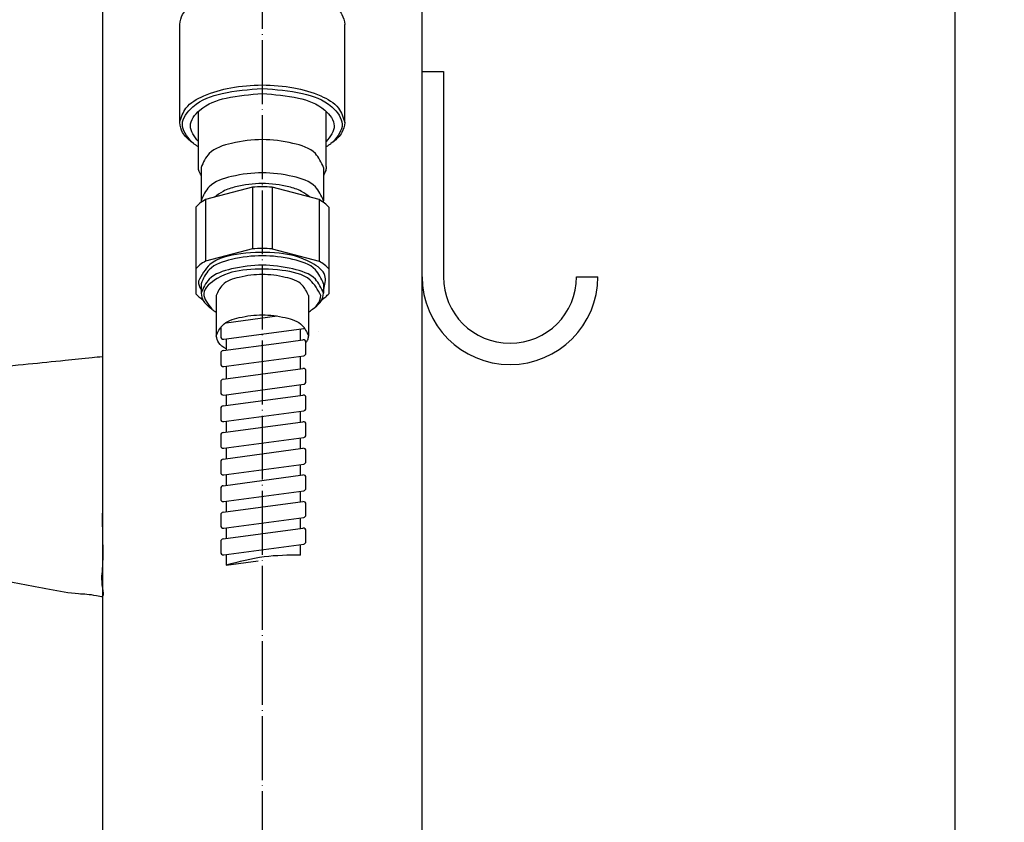
# Model space of a CAD drawing. Units: millimetres. Extents: x -61 to 910, y -3 to 1346.
# Drawn here: x 400 to 584, y 719 to 870 of the extents above; entities that cross this region are included whole.
import ezdxf

# ---------------------------------------------------------------- set-up
doc = ezdxf.new("R2010")
doc.units = ezdxf.units.MM
doc.linetypes.add('DOT_CENTER', pattern=[14, 12, -1, 0, -1])
doc.linetypes.add('DOTTED', pattern=[1, 0, -1])
for name, color, linetype in [('1', 7, 'Continuous'), ('5', 7, 'Continuous'), ('レイヤー_2', 7, 'Continuous')]:
    doc.layers.add(name, color=color, linetype=linetype)
doc.styles.add('CONVERTER_11', font='txt.shx', dxfattribs={"width": 0.9})
doc.dimstyles.new('ME10_DIM_10', dxfattribs={"dimtxt": 12, "dimasz": 9.6, "dimexe": 2, "dimexo": 2, "dimgap": 2, "dimtad": 1, "dimdec": 3, "dimdsep": 46, "dimtxsty": 'CONVERTER_11', "dimblk1": 'OPEN30', "dimblk2": 'OPEN30', "dimsah": 1, "dimcen": 0.09, "dimclrd": 2, "dimclre": 2, "dimclrt": 2, "dimadec": 0, "dimazin": 0, "dimtfac": 1, "dimtdec": 4, "dimtix": 1, "dimtmove": 0, "dimatfit": 3, "dimfxl": 1, "dimtolj": 1, "dimtzin": 0, "dimarcsym": 0})
doc.dimstyles.new('ME10_DIM_11', dxfattribs={"dimtxt": 12, "dimasz": 9.6, "dimexe": 2, "dimexo": 2, "dimgap": 2, "dimtad": 1, "dimdec": 3, "dimdsep": 46, "dimtxsty": 'CONVERTER_11', "dimblk1": 'OPEN30', "dimblk2": 'OPEN30', "dimsah": 1, "dimcen": 0.09, "dimclrd": 2, "dimclre": 2, "dimclrt": 2, "dimadec": 0, "dimazin": 0, "dimtfac": 1, "dimtdec": 4, "dimtix": 1, "dimtmove": 0, "dimatfit": 3, "dimfxl": 1, "dimtolj": 1, "dimtzin": 0, "dimarcsym": 0})

# ---------------------------------------------------------------- blocks, each defined once
blk = doc.blocks.new('*D1')
at = {"layer": '1', "color": 2, "linetype": 'Continuous'}
for p, q in [((484.17, 903.29), (577.17, 903.29)), ((575.17, 903.29), (575.17, 111.79)), ((458.67, 111.79), (577.17, 111.79))]:
    blk.add_line(p, q, dxfattribs=at)
at = {"layer": '1', "color": 2}
for p, q in [((575.17, 903.29), (572.6, 893.69)), ((575.17, 903.29), (577.74, 893.69)), ((575.17, 111.79), (572.6, 121.39)), ((575.17, 111.79), (577.74, 121.39))]:
    blk.add_line(p, q, dxfattribs=at)
at = {"layer": '1', "color": 2, "insert": (572.77, 481.43), "char_height": 12, "attachment_point": 7, "rotation": 90, "line_spacing_factor": 0.454545, "style": 'CONVERTER_11'}
blk.add_mtext('呼び長さ', dxfattribs=at)
blk = doc.blocks.new('_Open30')
at = {"color": 0, "linetype": 'ByBlock', "lineweight": -2}
for p, q in [((-1, 0.267949), (0, 0)), ((0, 0), (-1, -0.267949)), ((0, 0), (-1, 0))]:
    blk.add_line(p, q, dxfattribs=at)
blk = doc.blocks.new('*D3')
at = {"layer": '1', "color": 2, "linetype": 'Continuous'}
for p, q in [((476.67, 1012.79), (598.17, 1012.79)), ((596.17, 1012.79), (596.17, 111.79)), ((458.67, 111.79), (598.17, 111.79))]:
    blk.add_line(p, q, dxfattribs=at)
at = {"layer": '1', "color": 2}
for p, q in [((596.17, 1012.79), (593.6, 1003.19)), ((596.17, 1012.79), (598.74, 1003.19)), ((596.17, 111.79), (593.6, 121.39)), ((596.17, 111.79), (598.74, 121.39))]:
    blk.add_line(p, q, dxfattribs=at)
at = {"layer": '1', "color": 2, "insert": (594.17, 559.6), "char_height": 12, "attachment_point": 7, "rotation": 90, "line_spacing_factor": 0.454545, "style": 'CONVERTER_11'}
blk.add_mtext('L', dxfattribs=at)

msp = doc.modelspace()

# ---------------------------------------------------------------- linework, layer by layer
at = {"color": 3, "linetype": 'Continuous'}
for p, q in [((429.6685, 850.7286), (429.6685, 869.1502)), ((460.6685, 850.7286), (460.6685, 869.1502)), ((433.1685, 842.4572), (433.1685, 852.8285)), ((457.1685, 842.4572), (457.1685, 852.8285)), ((432.2881, 846.7774), (431.8588, 847.1055)), ((458.4781, 847.1055), (458.0488, 846.7774)), ((433.6685, 842.2792), (433.6685, 836.0497)), ((456.6685, 842.2792), (456.6685, 836.0497)), ((443.3343, 838.5901), (434.5026, 836.2645)), ((443.3343, 838.5901), (443.3343, 827.021)), ((447.0026, 838.5901), (447.0026, 827.021)), ((455.8343, 836.2645), (447.0026, 838.5901)), ((434.5026, 836.2645), (434.5026, 824.6953)), ((455.8343, 836.2645), (455.8343, 824.6953)), ((432.6685, 834.8156), (432.6685, 823.2464)), ((457.6685, 834.8156), (457.6685, 823.2464)), ((443.3343, 827.021), (434.5026, 824.6953)), ((447.0026, 827.021), (455.8343, 824.6953)), ((432.6685, 823.2464), (432.6685, 818.5952)), ((457.6685, 823.2464), (457.6685, 818.5952)), ((433.6685, 820.4759), (433.6685, 818.696)), ((456.6685, 820.4759), (456.6685, 818.696)), ((436.5185, 818.251), (436.5185, 810.6866)), ((453.8185, 818.251), (453.8185, 810.6866)), ((435.7229, 815.6798), (435.2935, 816.0079)), ((454.614, 815.6798), (455.0434, 816.0079)), ((438.3876, 813.136), (447.9596, 814.4208)), ((437.3714, 812.3948), (437.3714, 810.5712)), ((438.4549, 810.145), (452.9379, 812.0891)), ((452.3714, 809.872), (452.3714, 812.013)), ((437.9379, 810.0756), (438.4549, 810.145)), ((438.3714, 810.1338), (438.3714, 808.1338)), ((438.3714, 809.6338), (438.3714, 807.9928)), ((448.2831, 809.3233), (452.8049, 809.9302)), ((437.8049, 807.9168), (448.2831, 809.3233)), ((437.8049, 807.9168), (448.2831, 809.3233)), ((453.3714, 808.5188), (453.3714, 809.4347)), ((453.3714, 807.4436), (453.3714, 808.5188)), ((453.3714, 807.4436), (453.3714, 808.5188)), ((437.3714, 807.4212), (437.3714, 805.4302)), ((437.9379, 804.9347), (452.9379, 806.9481)), ((452.3714, 804.513), (452.3714, 806.872)), ((452.3714, 804.513), (452.3714, 806.513)), ((437.8049, 802.5578), (452.8049, 804.5712)), ((437.8049, 802.5578), (452.8049, 804.5712)), ((438.3714, 804.9928), (438.3714, 802.6338)), ((438.3714, 804.6338), (438.3714, 802.6338)), ((453.3714, 802.0846), (453.3714, 804.0757)), ((453.3714, 802.0846), (453.3714, 804.0757)), ((437.3714, 802.0622), (437.3714, 800.0712)), ((437.3714, 802.0622), (437.3714, 800.0712)), ((437.9379, 799.5756), (452.9379, 801.5891)), ((437.9379, 799.5756), (452.9379, 801.5891)), ((452.3714, 799.513), (452.3714, 801.513)), ((452.3714, 799.513), (452.3714, 801.513)), ((437.8049, 797.5578), (452.8049, 799.5712)), ((437.8049, 797.5578), (452.8049, 799.5712)), ((438.3714, 799.6338), (438.3714, 797.6338)), ((438.3714, 799.6338), (438.3714, 797.6338)), ((453.3714, 797.0846), (453.3714, 799.0757)), ((453.3714, 797.0846), (453.3714, 799.0757)), ((437.3714, 797.0622), (437.3714, 795.0712)), ((437.3714, 797.0622), (437.3714, 795.0712)), ((437.9379, 794.5756), (452.9379, 796.5891)), ((437.9379, 794.5756), (452.9379, 796.5891)), ((452.3714, 794.513), (452.3714, 796.513)), ((452.3714, 794.513), (452.3714, 796.513)), ((437.8049, 792.5578), (452.8049, 794.5712)), ((437.8049, 792.5578), (452.8049, 794.5712)), ((438.3714, 794.6338), (438.3714, 792.6338)), ((438.3714, 794.6338), (438.3714, 792.6338)), ((453.3714, 792.0846), (453.3714, 794.0757)), ((453.3714, 792.0846), (453.3714, 794.0757)), ((437.3714, 792.0622), (437.3714, 790.0712)), ((437.3714, 792.0622), (437.3714, 790.0712)), ((437.9379, 789.5756), (452.9379, 791.5891)), ((437.9379, 789.5756), (452.9379, 791.5891)), ((452.3714, 789.513), (452.3714, 791.513)), ((452.3714, 789.513), (452.3714, 791.513)), ((437.8049, 787.5578), (452.8049, 789.5712)), ((437.8049, 787.5578), (452.8049, 789.5712)), ((438.3714, 789.6338), (438.3714, 787.6338)), ((438.3714, 789.6338), (438.3714, 787.6338)), ((453.3714, 787.0846), (453.3714, 789.0757)), ((453.3714, 787.0846), (453.3714, 789.0757)), ((437.3714, 787.0622), (437.3714, 785.0712)), ((437.3714, 787.0622), (437.3714, 785.0712)), ((437.9379, 784.5756), (452.9379, 786.5891)), ((437.9379, 784.5756), (452.9379, 786.5891)), ((452.3714, 784.513), (452.3714, 786.513)), ((452.3714, 784.513), (452.3714, 786.513)), ((437.8049, 782.5578), (452.8049, 784.5712)), ((437.8049, 782.5578), (452.8049, 784.5712)), ((438.3714, 784.6338), (438.3714, 782.6338)), ((438.3714, 784.6338), (438.3714, 782.6338)), ((453.3714, 782.0846), (453.3714, 784.0757)), ((453.3714, 782.0846), (453.3714, 784.0757)), ((437.3714, 782.0622), (437.3714, 780.0712)), ((437.3714, 782.0622), (437.3714, 780.0712)), ((437.9379, 779.5756), (452.9379, 781.5891)), ((437.9379, 779.5756), (452.9379, 781.5891)), ((452.3714, 779.513), (452.3714, 781.513)), ((452.3714, 779.513), (452.3714, 781.513)), ((437.8049, 777.5578), (452.8049, 779.5712)), ((437.8049, 777.5578), (452.8049, 779.5712)), ((438.3714, 779.6338), (438.3714, 777.6338)), ((438.3714, 779.6338), (438.3714, 777.6338)), ((453.3714, 777.0846), (453.3714, 779.0757)), ((453.3714, 777.0846), (453.3714, 779.0757)), ((437.3714, 777.0622), (437.3714, 775.0712)), ((437.3714, 777.0622), (437.3714, 775.0712)), ((437.9379, 774.5756), (452.9379, 776.5891)), ((437.9379, 774.5756), (452.9379, 776.5891)), ((452.3714, 774.513), (452.3714, 776.513)), ((452.3714, 774.513), (452.3714, 776.513)), ((437.8049, 772.5578), (452.8049, 774.5712)), ((437.8049, 772.5578), (452.8049, 774.5712)), ((438.3714, 774.6338), (438.3714, 772.6338)), ((438.3714, 774.6338), (438.3714, 772.6338)), ((453.3714, 772.0846), (453.3714, 774.0757)), ((453.3714, 772.0846), (453.3714, 774.0757)), ((437.3714, 772.0622), (437.3714, 770.0712)), ((437.3714, 772.0622), (437.3714, 770.0712)), ((437.9379, 769.5756), (452.9379, 771.5891)), ((437.9379, 769.5756), (452.9379, 771.5891)), ((452.3714, 769.513), (452.3714, 771.513)), ((452.3714, 769.513), (452.3714, 771.513)), ((438.3714, 769.6338), (438.3714, 767.6338)), ((438.3714, 769.6338), (438.3714, 767.6338)), ((438.3714, 767.6338), (444.3803, 768.4404)), ((438.3714, 767.6338), (444.3803, 768.4404))]:
    msp.add_line(p, q, dxfattribs=at)
for centre in [(445.1685, 809.2652), (445.1685, 797.696)]:
    msp.add_arc(centre, 29.3822, 86.421112, 93.578888, dxfattribs=at)
for points, knots in [([(429.6685, 869.1502), (429.7956, 869.8103), (430.0777, 871.2748), (431.2273, 872.242), (431.8588, 872.7733)], [0, 0, 0, 0, 1.96012762, 4.34908115, 4.34908115, 4.34908115, 4.34908115]), ([(458.4781, 872.7733), (459.1096, 872.242), (460.2592, 871.2748), (460.5413, 869.8103), (460.6685, 869.1502)], [0, 0, 0, 0, 2.38895354, 4.34908115, 4.34908115, 4.34908115, 4.34908115]), ([(429.6685, 850.7286), (429.9735, 851.697), (430.699, 854.0002), (434.5869, 856.0513), (439.4081, 857.5262), (443.1702, 857.7037), (445.1685, 857.798)], [0, 0, 0, 0, 2.95144654, 7.01952335, 12.27642103, 18.23235804, 18.23235804, 18.23235804, 18.23235804]), ([(445.1685, 857.798), (447.1667, 857.7037), (450.9288, 857.5262), (455.75, 856.0513), (459.6379, 854.0002), (460.3634, 851.697), (460.6685, 850.7286)], [0, 0, 0, 0, 5.95593701, 11.2128347, 15.2809115, 18.23235804, 18.23235804, 18.23235804, 18.23235804]), ([(431.8588, 847.1055), (431.0093, 848.1881), (429.2862, 850.3839), (432.5592, 854.6774), (438.0569, 856.5933), (442.6251, 856.9348), (445.1685, 857.125)], [0, 0, 0, 0, 3.69986299, 7.50446689, 13.55812474, 21.16199128, 21.16199128, 21.16199128, 21.16199128]), ([(433.1898, 847.1474), (432.4252, 848.1217), (430.8744, 850.098), (433.8201, 853.9621), (438.7681, 855.6864), (442.8794, 855.9938), (445.1685, 856.1649)], [0, 0, 0, 0, 3.32987669, 6.7540202, 12.20231227, 19.04579215, 19.04579215, 19.04579215, 19.04579215]), ([(445.1685, 857.125), (447.7118, 856.9348), (452.28, 856.5933), (457.7777, 854.6774), (461.0507, 850.3839), (459.3276, 848.1881), (458.4781, 847.1055)], [0, 0, 0, 0, 7.60386653, 13.65752438, 17.46212829, 21.16199128, 21.16199128, 21.16199128, 21.16199128]), ([(445.1685, 856.1649), (447.4575, 855.9938), (451.5688, 855.6864), (456.5168, 853.9621), (459.4625, 850.098), (457.9117, 848.1217), (457.1471, 847.1474)], [0, 0, 0, 0, 6.84347988, 12.29177194, 15.71591546, 19.04579215, 19.04579215, 19.04579215, 19.04579215]), ([(431.8588, 847.1055), (431.2273, 847.6368), (430.0777, 848.6041), (429.7956, 850.0686), (429.6685, 850.7286)], [0, 0, 0, 0, 2.38895354, 4.34908115, 4.34908115, 4.34908115, 4.34908115]), ([(460.6685, 850.7286), (460.5413, 850.0686), (460.2592, 848.6041), (459.1096, 847.6368), (458.4781, 847.1055)], [0, 0, 0, 0, 1.96012762, 4.34908115, 4.34908115, 4.34908115, 4.34908115]), ([(433.1685, 846.1787), (433.0151, 846.2744), (432.7137, 846.4624), (432.4283, 846.6737), (432.2881, 846.7774)], [0, 0, 0, 0, 0.54211278, 1.06499938, 1.06499938, 1.06499938, 1.06499938]), ([(456.6685, 842.2792), (456.2378, 843.2378), (455.152, 845.6543), (450.4699, 847.0713), (445.1685, 847.776), (439.867, 847.0713), (435.1849, 845.6543), (434.0991, 843.2378), (433.6685, 842.2792)], [0, 0, 0, 0, 3.04165949, 7.66795219, 13.46072052, 19.25348885, 23.87978156, 26.92144105, 26.92144105, 26.92144105, 26.92144105]), ([(458.0488, 846.7774), (457.9086, 846.6737), (457.6232, 846.4624), (457.3218, 846.2744), (457.1685, 846.1787)], [0, 0, 0, 0, 0.52288661, 1.06499938, 1.06499938, 1.06499938, 1.06499938]), ([(433.6685, 840.848), (433.5071, 841.1409), (433.2292, 841.6456), (433.1864, 842.2173), (433.1685, 842.4572)], [0, 0, 0, 0, 0.98798553, 1.70227101, 1.70227101, 1.70227101, 1.70227101]), ([(456.6685, 836.0497), (456.2378, 837.0083), (455.152, 839.4248), (450.4699, 840.8418), (445.1685, 841.5464), (439.867, 840.8418), (435.1849, 839.4248), (434.0991, 837.0083), (433.6685, 836.0497)], [0, 0, 0, 0, 3.04165949, 7.66795219, 13.46072052, 19.25348885, 23.87978156, 26.92144105, 26.92144105, 26.92144105, 26.92144105]), ([(457.1685, 842.4572), (457.1505, 842.2173), (457.1077, 841.6456), (456.8298, 841.1409), (456.6685, 840.848)], [0, 0, 0, 0, 0.71428549, 1.70227101, 1.70227101, 1.70227101, 1.70227101]), ([(454.1678, 836.7033), (453.6297, 837.1017), (452.4211, 837.9965), (449.3591, 838.9809), (445.1685, 839.4729), (440.9778, 838.9809), (437.9158, 837.9965), (436.7072, 837.1017), (436.1691, 836.7033)], [0, 0, 0, 0, 1.99717457, 4.48623711, 9.52342696, 14.56061681, 17.04967936, 19.04685393, 19.04685393, 19.04685393, 19.04685393]), ([(434.5026, 836.2645), (434.1503, 836.0456), (433.484, 835.6316), (432.9297, 835.077), (432.6685, 834.8156)], [0, 0, 0, 0, 1.23929805, 2.34425541, 2.34425541, 2.34425541, 2.34425541]), ([(433.6685, 836.0497), (433.6693, 835.9964), (433.6711, 835.8897), (433.6835, 835.7838), (433.6897, 835.7307)], [0, 0, 0, 0, 0.159785505, 0.31983812, 0.31983812, 0.31983812, 0.31983812]), ([(457.6685, 834.8156), (457.4072, 835.077), (456.8529, 835.6316), (456.1866, 836.0456), (455.8343, 836.2645)], [0, 0, 0, 0, 1.10495736, 2.34425541, 2.34425541, 2.34425541, 2.34425541]), ([(456.6472, 835.7307), (456.6534, 835.7838), (456.6658, 835.8897), (456.6676, 835.9964), (456.6685, 836.0497)], [0, 0, 0, 0, 0.160052615, 0.31983812, 0.31983812, 0.31983812, 0.31983812]), ([(456.6685, 819.3566), (456.915, 820.2802), (457.486, 822.4186), (453.5248, 825.228), (448.1097, 826.5177), (441.6068, 826.325), (435.4435, 825.1032), (433.802, 822.0855), (433.1685, 820.9208)], [0, 0, 0, 0, 2.64316676, 6.11984208, 12.45744875, 19.69783195, 25.79871626, 29.63357138, 29.63357138, 29.63357138, 29.63357138]), ([(434.5026, 824.6953), (434.1503, 824.4765), (433.484, 824.0625), (432.9297, 823.5078), (432.6685, 823.2464)], [0, 0, 0, 0, 1.23929805, 2.34425541, 2.34425541, 2.34425541, 2.34425541]), ([(456.6685, 820.4759), (456.2378, 821.4344), (455.152, 823.8509), (450.4699, 825.2679), (445.1685, 825.9726), (439.867, 825.2679), (435.1849, 823.8509), (434.0991, 821.4344), (433.6685, 820.4759)], [0, 0, 0, 0, 3.04165949, 7.66795219, 13.46072052, 19.25348885, 23.87978156, 26.92144105, 26.92144105, 26.92144105, 26.92144105]), ([(457.6685, 823.2464), (457.4072, 823.5078), (456.8529, 824.0625), (456.1866, 824.4765), (455.8343, 824.6953)], [0, 0, 0, 0, 1.10495736, 2.34425541, 2.34425541, 2.34425541, 2.34425541]), ([(456.6685, 818.696), (456.2378, 819.6546), (455.152, 822.0711), (450.4699, 823.4881), (445.1685, 824.1927), (439.867, 823.4881), (435.1849, 822.0711), (434.0991, 819.6546), (433.6685, 818.696)], [0, 0, 0, 0, 3.04165949, 7.66795219, 13.46072052, 19.25348885, 23.87978156, 26.92144105, 26.92144105, 26.92144105, 26.92144105]), ([(456.1685, 818.251), (455.5877, 819.3182), (454.0829, 822.0831), (448.4339, 823.2182), (442.47, 823.3254), (437.3379, 822.3101), (433.2238, 818.7992), (434.9241, 816.6769), (435.7229, 815.6798)], [0, 0, 0, 0, 3.51528386, 9.10776115, 15.74477908, 21.55425186, 25.29871183, 28.61687132, 28.61687132, 28.61687132, 28.61687132]), ([(433.1685, 820.9208), (433.1925, 820.6513), (433.2424, 820.0934), (433.5233, 819.6082), (433.6685, 819.3574)], [0, 0, 0, 0, 0.80171061, 1.65915386, 1.65915386, 1.65915386, 1.65915386]), ([(453.8185, 818.251), (453.4945, 818.972), (452.6778, 820.7897), (449.1561, 821.8555), (445.1685, 822.3855), (441.1808, 821.8555), (437.6591, 820.7897), (436.8424, 818.972), (436.5185, 818.251)], [0, 0, 0, 0, 2.28785692, 5.7676336, 10.12480283, 14.48197205, 17.96174874, 20.24960565, 20.24960565, 20.24960565, 20.24960565]), ([(433.6685, 818.696), (433.7628, 818.2063), (433.9721, 817.1197), (434.825, 816.4021), (435.2935, 816.0079)], [0, 0, 0, 0, 1.45428823, 3.22673763, 3.22673763, 3.22673763, 3.22673763]), ([(455.0434, 816.0079), (455.5119, 816.4021), (456.3648, 817.1197), (456.5741, 818.2063), (456.6685, 818.696)], [0, 0, 0, 0, 1.7724494, 3.22673763, 3.22673763, 3.22673763, 3.22673763]), ([(432.6685, 818.5952), (432.8616, 818.3964), (433.2656, 817.9804), (433.7393, 817.6457), (433.9865, 817.4709)], [0, 0, 0, 0, 0.82975117, 1.73572099, 1.73572099, 1.73572099, 1.73572099]), ([(454.614, 815.6798), (455.0622, 816.0569), (455.878, 816.7433), (456.0782, 817.7826), (456.1685, 818.251)], [0, 0, 0, 0, 1.69538638, 3.08644469, 3.08644469, 3.08644469, 3.08644469]), ([(456.3504, 817.4709), (456.5976, 817.6457), (457.0713, 817.9804), (457.4753, 818.3964), (457.6685, 818.5952)], [0, 0, 0, 0, 0.90596981, 1.73572099, 1.73572099, 1.73572099, 1.73572099]), ([(435.7229, 815.6798), (435.8485, 815.5875), (436.1053, 815.3988), (436.3787, 815.2352), (436.5185, 815.1516)], [0, 0, 0, 0, 0.467308057, 0.955421663, 0.955421663, 0.955421663, 0.955421663]), ([(453.8185, 815.1516), (453.9582, 815.2352), (454.2316, 815.3988), (454.4884, 815.5875), (454.614, 815.6798)], [0, 0, 0, 0, 0.488113606, 0.955421663, 0.955421663, 0.955421663, 0.955421663]), ([(436.5185, 810.6866), (436.8424, 811.4076), (437.6591, 813.2252), (441.1808, 814.2911), (445.1685, 814.8211), (449.1561, 814.2911), (452.6778, 813.2252), (453.4945, 811.4076), (453.8185, 810.6866)], [0, 0, 0, 0, 2.28785692, 5.7676336, 10.12480283, 14.48197205, 17.96174874, 20.24960565, 20.24960565, 20.24960565, 20.24960565]), ([(438.3714, 808.2465), (437.8448, 808.5767), (436.908, 809.164), (436.6371, 810.223), (436.5185, 810.6866)], [0, 0, 0, 0, 1.78164451, 3.16909386, 3.16909386, 3.16909386, 3.16909386]), ([(453.8185, 810.6866), (453.7962, 810.4682), (453.7499, 810.0148), (453.5006, 809.6327), (453.3714, 809.4347)], [0, 0, 0, 0, 0.64887547, 1.34661409, 1.34661409, 1.34661409, 1.34661409])]:
    msp.add_open_spline(points, degree=3, knots=knots, dxfattribs=at)
at = {"layer": '1', "color": 1, "linetype": 'DOT_CENTER'}
msp.add_line((445.1685, 1021.2944), (445.1685, 104.7944), dxfattribs=at)
at = {"layer": '1', "color": 3, "linetype": 'Continuous'}
for p, q in [((475.1685, 860.2944), (479.1685, 860.2944)), ((475.1685, 860.2944), (479.1685, 860.2944)), ((479.1685, 860.2944), (479.1685, 821.7944)), ((479.1685, 860.2944), (479.1685, 821.7944)), ((504.1685, 821.7944), (508.1685, 821.7944)), ((455.7647, 811.4619), (455.7647, 811.4619))]:
    msp.add_line(p, q, dxfattribs=at)
at = {"layer": '1', "color": 4, "linetype": 'DOTTED'}
msp.add_line((479.1685, 855.7944), (479.1685, 848.7944), dxfattribs=at)
msp.add_line((479.1685, 855.7944), (479.1685, 848.7944), dxfattribs=at)
at = {"layer": '1', "color": 3, "linetype": 'Continuous'}
for centre, radius, start, end in [((491.6685, 821.7944), 16.5, 180, 0), ((491.6685, 821.7944), 12.5, 180, 270), ((491.6685, 821.7944), 12.5, 270, 0), ((452.8714, 812.5846), 0.5, 277.645013, 306.795424), ((437.8714, 810.5712), 0.5, 180, 277.645013), ((452.8714, 809.4347), 0.5, 0, 97.645013), ((437.8714, 807.4212), 0.5, 97.645013, 180), ((437.8714, 807.4212), 0.5, 97.645013, 180), ((452.8714, 807.4436), 0.5, 277.645013, 360), ((452.8714, 807.4436), 0.5, 277.645013, 360), ((437.8714, 805.4302), 0.5, 180, 277.645013), ((452.8714, 804.0757), 0.5, 0, 97.645013), ((452.8714, 804.0757), 0.5, 0, 97.645013), ((437.8714, 802.0622), 0.5, 97.645013, 180), ((437.8714, 802.0622), 0.5, 97.645013, 180), ((452.8714, 802.0846), 0.5, 277.645013, 0), ((452.8714, 802.0846), 0.5, 277.645013, 0), ((437.8714, 800.0712), 0.5, 180, 277.645013), ((437.8714, 800.0712), 0.5, 180, 277.645013), ((452.8714, 799.0757), 0.5, 0, 97.645013), ((452.8714, 799.0757), 0.5, 0, 97.645013), ((437.8714, 797.0622), 0.5, 97.645013, 180), ((437.8714, 797.0622), 0.5, 97.645013, 180), ((452.8714, 797.0846), 0.5, 277.645013, 0), ((452.8714, 797.0846), 0.5, 277.645013, 0), ((437.8714, 795.0712), 0.5, 180, 277.645013), ((437.8714, 795.0712), 0.5, 180, 277.645013), ((452.8714, 794.0757), 0.5, 0, 97.645013), ((452.8714, 794.0757), 0.5, 0, 97.645013), ((437.8714, 792.0622), 0.5, 97.645013, 180), ((437.8714, 792.0622), 0.5, 97.645013, 180), ((452.8714, 792.0846), 0.5, 277.645013, 0), ((452.8714, 792.0846), 0.5, 277.645013, 0), ((437.8714, 790.0712), 0.5, 180, 277.645013), ((437.8714, 790.0712), 0.5, 180, 277.645013), ((452.8714, 789.0757), 0.5, 0, 97.645013), ((452.8714, 789.0757), 0.5, 0, 97.645013), ((437.8714, 787.0622), 0.5, 97.645013, 180), ((437.8714, 787.0622), 0.5, 97.645013, 180), ((452.8714, 787.0846), 0.5, 277.645013, 0), ((452.8714, 787.0846), 0.5, 277.645013, 0), ((437.8714, 785.0712), 0.5, 180, 277.645013), ((437.8714, 785.0712), 0.5, 180, 277.645013), ((452.8714, 784.0757), 0.5, 0, 97.645013), ((452.8714, 784.0757), 0.5, 0, 97.645013), ((437.8714, 782.0622), 0.5, 97.645013, 180), ((437.8714, 782.0622), 0.5, 97.645013, 180), ((452.8714, 782.0846), 0.5, 277.645013, 0), ((452.8714, 782.0846), 0.5, 277.645013, 0), ((437.8714, 780.0712), 0.5, 180, 277.645013), ((437.8714, 780.0712), 0.5, 180, 277.645013), ((452.8714, 779.0757), 0.5, 0, 97.645013), ((452.8714, 779.0757), 0.5, 0, 97.645013), ((437.8714, 777.0622), 0.5, 97.645013, 180), ((437.8714, 777.0622), 0.5, 97.645013, 180), ((452.8714, 777.0846), 0.5, 277.645013, 0), ((452.8714, 777.0846), 0.5, 277.645013, 0), ((437.8714, 775.0712), 0.5, 180, 277.645013), ((437.8714, 775.0712), 0.5, 180, 277.645013), ((452.8714, 774.0757), 0.5, 0, 97.645013), ((452.8714, 774.0757), 0.5, 0, 97.645013), ((437.8714, 772.0622), 0.5, 97.645013, 180), ((437.8714, 772.0622), 0.5, 97.645013, 180), ((452.8714, 772.0846), 0.5, 277.645013, 0), ((452.8714, 772.0846), 0.5, 277.645013, 0), ((437.8714, 770.0712), 0.5, 180, 277.645013), ((437.8714, 770.0712), 0.5, 180, 277.645013)]:
    msp.add_arc(centre, radius, start, end, dxfattribs=at)
at = {"layer": '1', "color": 1, "linetype": 'Continuous'}
msp.add_open_spline([(452.3714, 769.513), (450.0791, 769.4969), (445.3345, 769.4634), (440.744, 768.2572), (438.3714, 767.6338)], degree=3, knots=[0, 0, 0, 0, 6.84864401, 14.17493385, 14.17493385, 14.17493385, 14.17493385], dxfattribs=at)
msp.add_open_spline([(452.3714, 769.513), (450.0791, 769.4969), (445.3345, 769.4634), (440.744, 768.2572), (438.3714, 767.6338)], degree=3, knots=[0, 0, 0, 0, 6.84864401, 14.17493385, 14.17493385, 14.17493385, 14.17493385], dxfattribs=at)
at = {"layer": '5', "color": 3, "linetype": 'Continuous'}
for p, q in [((415.1685, 958.2944), (415.1685, 481.6422)), ((475.1685, 481.3991), (475.1685, 958.2944))]:
    msp.add_line(p, q, dxfattribs=at)
at = {"layer": 'レイヤー_2', "color": 3, "linetype": 'Continuous'}
for points, knots in [([(374.8395, 774.6793), (374.2592, 776.0589), (373.1167, 778.7754), (371.6169, 782.9902), (370.3404, 787.2887), (369.3759, 791.0906), (368.7168, 794.0769), (368.4918, 796.2176), (368.7162, 798.2542), (370.3158, 799.6972), (372.5276, 800.9837), (375.3738, 802.1027), (378.3348, 803.1984), (382.1178, 803.4137), (387.0757, 804.009), (393.785, 804.6492), (401.0043, 805.3894), (407.541, 806.045), (412.186, 806.5128), (414.5184, 806.7473), (415.1685, 806.8126)], [0, 0, 0, 0, 4.48923265, 8.83971295, 13.41423331, 17.93160178, 20.61955163, 22.55396876, 24.43367287, 26.45795696, 28.67377131, 32.164278, 35.60390543, 38.06364892, 43.46916215, 50.60883281, 58.27103677, 65.24414831, 70.31654125, 72.27658922, 72.27658922, 72.27658922, 72.27658922]), ([(415.1685, 806.8126), (415.1685, 806.2977), (415.1685, 804.4029), (415.1682, 800.5106), (415.1698, 794.7628), (415.1625, 787.9123), (415.1914, 780.652), (415.0929, 773.9), (415.372, 767.8526), (414.7917, 764.5864), (415.5977, 761.4403), (413.0603, 762.1604), (410.1141, 762.1541), (403.4148, 763.3717), (394.7758, 764.995), (386.4811, 767.3754), (381.1464, 769.4331), (378.4726, 770.1362), (377.4304, 770.8885), (377.0121, 771.1905)], [0, 0, 0, 0, 1.54466998, 5.68438553, 11.67770507, 18.78318699, 26.25938971, 33.36487163, 39.35819116, 43.49790672, 45.0425767, 46.18643549, 49.55420506, 55.05686927, 65.78848493, 76.36828052, 80.71793341, 83.01059386, 84.54752255, 84.54752255, 84.54752255, 84.54752255])]:
    msp.add_open_spline(points, degree=3, knots=knots, dxfattribs=at)

# ---------------------------------------------------------------- dimensions: what is measured, and where the dimension line sits
at = {"layer": '1'}
for base, p2, text, dimstyle, picture, middle in [((596.1685, 1012.7944), (474.6685, 1012.7944), 'L', 'ME10_DIM_11', '*D3', (588.1685, 563.1271)), ((575.1685, 903.2944), (482.1685, 903.2944), '呼び長さ', 'ME10_DIM_10', '*D1', (566.7685, 507.5444))]:
    dim = msp.add_linear_dim(base=base, p1=(456.6685, 111.7944), p2=p2, angle=90, text=text, dimstyle=dimstyle, dxfattribs=at)
    dim.commit()
    dim.dimension.update_dxf_attribs({"geometry": picture, "text_midpoint": middle, "text_rotation": 90})

doc.saveas('drawing.dxf')
